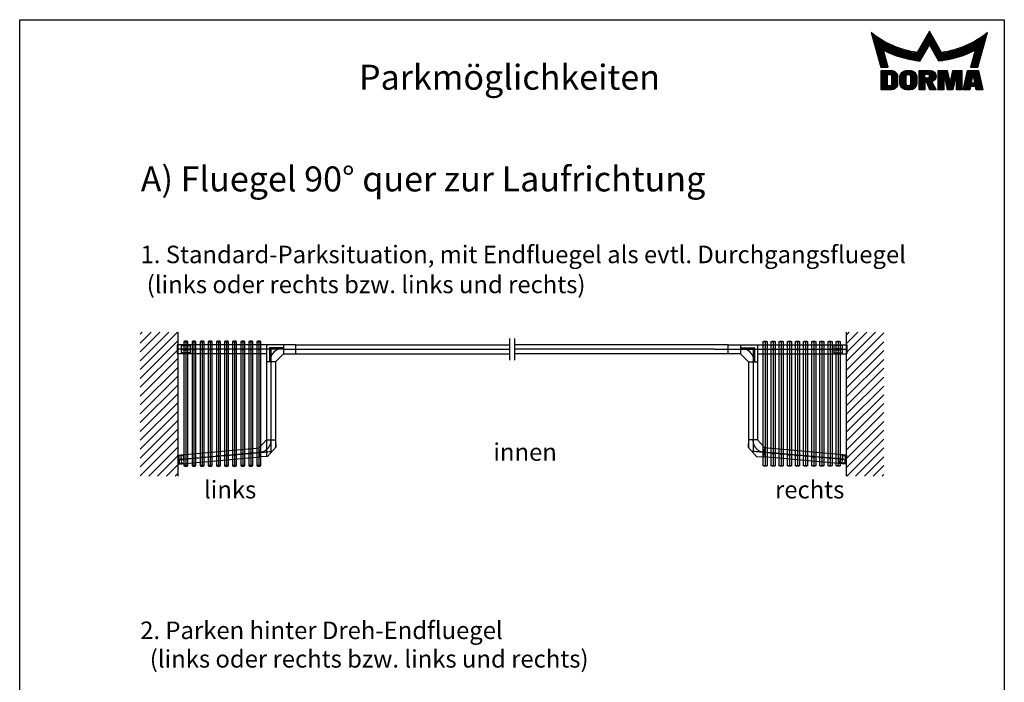
# Model space of a CAD drawing. Extents: x 0 to 7880, y 0 to 11400.
# Drawn here: x 0 to 7880, y 6101 to 11400 of the extents above; entities that cross this region are included whole.
import ezdxf
from ezdxf.enums import TextEntityAlignment as Align

# ---------------------------------------------------------------- set-up
doc = ezdxf.new("R2010")
doc.units = 0
doc.header["$LTSCALE"] = 25
doc.header["$MEASUREMENT"] = 0
doc.linetypes.add('MITTELLINIE', pattern=[0.6, 0.5, -0.05, 0, -0.05])
doc.linetypes.add('MITTELLINIE-K', pattern=[0.28, 0.2, -0.04, 0, -0.04])
doc.layers.get('0').update_dxf_attribs({"linetype": 'CONTINUOUS'})
for name, color, linetype in [('Detail-Rahmen', 7, 'CONTINUOUS'), ('deutsch', 4, 'CONTINUOUS'), ('DICK', 2, 'CONTINUOUS'), ('DUENN', 7, 'CONTINUOUS'), ('MITTELLINIE', 7, 'MITTELLINIE'), ('MITTELLINIE-K', 7, 'MITTELLINIE-K'), ('SCHRIFTFELD', 7, 'CONTINUOUS')]:
    doc.layers.add(name, color=color, linetype=linetype)
doc.styles.add('ISO8', font='iso8')

# ---------------------------------------------------------------- blocks, each defined once
blk = doc.blocks.new('*X6')
at = {"color": 0}
for p, q in [((8.01, 13), (8.09, 13)), ((8.08, 12.75), (8.41, 12.75)), ((8.16, 12.5), (8.74, 12.5)), ((8.23, 12.25), (9.09, 12.25)), ((8.3, 12), (9.46, 12)), ((18.85, 12), (20.43, 12)), ((18.99, 12.25), (20.28, 12.25)), ((19.14, 12.5), (20.14, 12.5)), ((19.28, 12.75), (20, 12.75)), ((19.43, 13), (19.85, 13)), ((19.57, 13.25), (19.71, 13.25)), ((29.82, 12), (30.98, 12)), ((30.19, 12.25), (31.05, 12.25)), ((30.54, 12.5), (31.12, 12.5)), ((30.87, 12.75), (31.19, 12.75)), ((31.19, 13), (31.26, 13)), ((8.37, 11.75), (9.85, 11.75)), ((8.44, 11.5), (10.26, 11.5)), ((8.51, 11.25), (10.69, 11.25)), ((8.58, 11), (11.16, 11)), ((8.66, 10.75), (11.66, 10.75)), ((8.73, 10.5), (12.2, 10.5)), ((8.8, 10.25), (12.8, 10.25)), ((8.87, 10), (13.46, 10)), ((17.69, 10), (19.29, 10)), ((17.84, 10.25), (19.43, 10.25)), ((17.98, 10.5), (19.58, 10.5)), ((18.13, 10.75), (21.15, 10.75)), ((18.27, 11), (21.01, 11)), ((18.42, 11.25), (20.86, 11.25)), ((18.56, 11.5), (20.72, 11.5)), ((18.7, 11.75), (20.57, 11.75)), ((19.7, 10.5), (21.3, 10.5)), ((19.84, 10.25), (21.44, 10.25)), ((19.99, 10), (21.58, 10)), ((25.82, 10), (30.41, 10)), ((26.48, 10.25), (30.48, 10.25)), ((27.08, 10.5), (30.55, 10.5)), ((27.62, 10.75), (30.62, 10.75)), ((28.12, 11), (30.69, 11)), ((28.59, 11.25), (30.76, 11.25)), ((29.02, 11.5), (30.84, 11.5)), ((29.43, 11.75), (30.91, 11.75)), ((8.94, 9.75), (14.21, 9.75)), ((9.01, 9.5), (10.46, 9.5)), ((9.08, 9.25), (10.53, 9.25)), ((9.15, 9), (10.6, 9)), ((9.23, 8.75), (10.67, 8.75)), ((9.3, 8.5), (10.74, 8.5)), ((9.37, 8.25), (10.81, 8.25)), ((9.44, 8), (10.89, 8)), ((10.55, 9.5), (15.1, 9.5)), ((11.06, 9.25), (16.23, 9.25)), ((11.61, 9), (18.71, 9)), ((12.2, 8.75), (18.57, 8.75)), ((12.86, 8.5), (18.42, 8.5)), ((13.6, 8.25), (18.28, 8.25)), ((14.46, 8), (18.14, 8)), ((17.26, 9.25), (18.86, 9.25)), ((17.4, 9.5), (19, 9.5)), ((17.55, 9.75), (19.15, 9.75)), ((20.13, 9.75), (21.73, 9.75)), ((20.28, 9.5), (21.87, 9.5)), ((20.42, 9.25), (22.02, 9.25)), ((20.56, 9), (27.67, 9)), ((20.71, 8.75), (27.07, 8.75)), ((20.85, 8.5), (26.41, 8.5)), ((21, 8.25), (25.67, 8.25)), ((21.14, 8), (24.81, 8)), ((23.04, 9.25), (28.22, 9.25)), ((24.18, 9.5), (28.73, 9.5)), ((25.07, 9.75), (30.34, 9.75)), ((28.39, 8), (29.84, 8)), ((28.46, 8.25), (29.91, 8.25)), ((28.54, 8.5), (29.98, 8.5)), ((28.61, 8.75), (30.05, 8.75)), ((28.68, 9), (30.12, 9)), ((28.75, 9.25), (30.19, 9.25)), ((28.82, 9.5), (30.27, 9.5)), ((9.51, 7.75), (10.96, 7.75)), ((9.58, 7.5), (11.03, 7.5)), ((9.65, 7.25), (11.1, 7.25)), ((9.72, 7), (11.17, 7)), ((9.8, 6.75), (11.24, 6.75)), ((9.87, 6.5), (11.32, 6.5)), ((9.94, 6.25), (11.39, 6.25)), ((15.51, 7.75), (17.99, 7.75)), ((16.96, 7.5), (17.85, 7.5)), ((21.29, 7.75), (23.77, 7.75)), ((21.43, 7.5), (22.32, 7.5)), ((27.89, 6.25), (29.34, 6.25)), ((27.96, 6.5), (29.41, 6.5)), ((28.03, 6.75), (29.48, 6.75)), ((28.11, 7), (29.55, 7)), ((28.18, 7.25), (29.62, 7.25)), ((28.25, 7.5), (29.7, 7.5)), ((28.32, 7.75), (29.77, 7.75)), ((10.03, 5.25), (12.77, 5.25)), ((10.03, 5), (13.03, 5)), ((10.03, 4.75), (13.19, 4.75)), ((10.03, 4.5), (11.27, 4.5)), ((10.03, 4.25), (11.27, 4.25)), ((10.03, 4), (11.27, 4)), ((12.05, 4.5), (13.27, 4.5)), ((12.06, 4.25), (13.3, 4.25)), ((12.06, 4), (13.3, 4)), ((13.75, 4), (15.02, 4)), ((13.76, 4.25), (15.02, 4.25)), ((13.81, 4.5), (15.08, 4.5)), ((13.91, 4.75), (16.98, 4.75)), ((14.08, 5), (16.81, 5)), ((14.36, 5.25), (16.53, 5.25)), ((15.81, 4.5), (17.08, 4.5)), ((15.87, 4.25), (17.13, 4.25)), ((15.87, 4), (17.14, 4)), ((17.59, 5.25), (20.53, 5.25)), ((17.59, 5), (20.77, 5)), ((17.59, 4.75), (18.72, 4.75)), ((17.59, 4.5), (18.72, 4.5)), ((17.59, 4.25), (18.72, 4.25)), ((17.59, 4), (18.72, 4)), ((19.36, 4.75), (20.9, 4.75)), ((19.47, 4), (20.93, 4)), ((19.61, 4.5), (20.97, 4.5)), ((19.62, 4.25), (20.97, 4.25)), ((21.43, 5.25), (23.28, 5.25)), ((21.43, 5), (23.34, 5)), ((21.43, 4.75), (23.39, 4.75)), ((21.43, 4.5), (23.45, 4.5)), ((21.43, 4.25), (22.56, 4.25)), ((21.43, 4), (22.56, 4)), ((22.72, 4.25), (23.5, 4.25)), ((22.77, 4), (23.56, 4)), ((24.04, 4), (24.83, 4)), ((24.09, 4.25), (24.88, 4.25)), ((24.15, 4.5), (26.17, 4.5)), ((24.2, 4.75), (26.17, 4.75)), ((24.26, 5), (26.17, 5)), ((24.31, 5.25), (26.17, 5.25)), ((25.04, 4.25), (26.17, 4.25)), ((25.04, 4), (26.17, 4)), ((26.95, 4), (28.18, 4)), ((27.01, 4.25), (28.22, 4.25)), ((27.07, 4.5), (29.67, 4.5)), ((27.13, 4.75), (29.61, 4.75)), ((27.19, 5), (29.56, 5)), ((27.25, 5.25), (29.5, 5.25)), ((28.52, 4.25), (29.73, 4.25)), ((28.57, 4), (29.79, 4)), ((10.03, 3.75), (11.27, 3.75)), ((10.03, 3.5), (11.27, 3.5)), ((10.03, 3.25), (11.27, 3.25)), ((10.03, 3), (11.27, 3)), ((10.03, 2.75), (11.27, 2.75)), ((10.03, 2.5), (11.27, 2.5)), ((10.03, 2.25), (13.12, 2.25)), ((10.03, 2), (12.93, 2)), ((12, 2.5), (13.24, 2.5)), ((12.06, 3.75), (13.3, 3.75)), ((12.06, 3.5), (13.3, 3.5)), ((12.06, 3.25), (13.3, 3.25)), ((12.06, 3), (13.3, 3)), ((12.06, 2.75), (13.29, 2.75)), ((13.75, 3.75), (15.02, 3.75)), ((13.75, 3.5), (15.02, 3.5)), ((13.75, 3.25), (15.02, 3.25)), ((13.75, 3), (15.02, 3)), ((13.78, 2.75), (15.03, 2.75)), ((13.85, 2.5), (15.18, 2.5)), ((13.98, 2.25), (16.91, 2.25)), ((14.19, 2), (16.7, 2)), ((15.71, 2.5), (17.04, 2.5)), ((15.86, 2.75), (17.11, 2.75)), ((15.87, 3.75), (17.14, 3.75)), ((15.87, 3.5), (17.14, 3.5)), ((15.87, 3.25), (17.14, 3.25)), ((15.87, 3), (17.14, 3)), ((17.59, 3.75), (20.82, 3.75)), ((17.59, 3.5), (20.63, 3.5)), ((17.59, 3.25), (20.24, 3.25)), ((17.59, 3), (18.72, 3)), ((17.59, 2.75), (18.72, 2.75)), ((17.59, 2.5), (18.72, 2.5)), ((17.59, 2.25), (18.72, 2.25)), ((17.59, 2), (18.72, 2)), ((19.19, 3), (20.27, 3)), ((19.29, 2.75), (20.4, 2.75)), ((19.39, 2.5), (20.53, 2.5)), ((19.49, 2.25), (20.66, 2.25)), ((19.59, 2), (20.79, 2)), ((21.43, 3.75), (22.56, 3.75)), ((21.43, 3.5), (22.56, 3.5)), ((21.43, 3.25), (22.56, 3.25)), ((21.43, 3), (22.56, 3)), ((21.43, 2.75), (22.56, 2.75)), ((21.43, 2.5), (22.56, 2.5)), ((21.43, 2.25), (22.56, 2.25)), ((21.43, 2), (22.56, 2)), ((22.83, 3.75), (23.61, 3.75)), ((22.88, 3.5), (23.67, 3.5)), ((22.94, 3.25), (23.72, 3.25)), ((22.99, 3), (24.61, 3)), ((23.05, 2.75), (24.55, 2.75)), ((23.1, 2.5), (24.5, 2.5)), ((23.16, 2.25), (24.44, 2.25)), ((23.21, 2), (24.39, 2)), ((23.87, 3.25), (24.66, 3.25)), ((23.93, 3.5), (24.72, 3.5)), ((23.98, 3.75), (24.77, 3.75)), ((25.04, 3.75), (26.17, 3.75)), ((25.04, 3.5), (26.17, 3.5)), ((25.04, 3.25), (26.17, 3.25)), ((25.04, 3), (26.17, 3)), ((25.04, 2.75), (26.17, 2.75)), ((25.04, 2.5), (26.17, 2.5)), ((25.04, 2.25), (26.17, 2.25)), ((25.04, 2), (26.17, 2)), ((26.48, 2), (27.82, 2)), ((26.54, 2.25), (27.86, 2.25)), ((26.6, 2.5), (30.14, 2.5)), ((26.66, 2.75), (30.09, 2.75)), ((26.72, 3), (28, 3)), ((26.77, 3.25), (28.04, 3.25)), ((26.83, 3.5), (28.09, 3.5)), ((26.89, 3.75), (28.13, 3.75)), ((28.61, 3.75), (29.85, 3.75)), ((28.66, 3.5), (29.91, 3.5)), ((28.7, 3.25), (29.97, 3.25)), ((28.75, 3), (30.03, 3)), ((28.88, 2.25), (30.2, 2.25)), ((28.93, 2), (30.26, 2)), ((10.03, 1.75), (12.57, 1.75)), ((14.58, 1.75), (16.31, 1.75)), ((17.59, 1.75), (18.72, 1.75)), ((19.69, 1.75), (20.92, 1.75)), ((21.43, 1.75), (22.56, 1.75)), ((23.27, 1.75), (24.33, 1.75)), ((25.04, 1.75), (26.17, 1.75)), ((26.42, 1.75), (27.77, 1.75)), ((28.97, 1.75), (30.32, 1.75))]:
    blk.add_line(p, q, dxfattribs=at)
blk = doc.blocks.new('detail_r')
at = {"layer": 'Detail-Rahmen'}
blk.add_lwpolyline([(0, 0), (0, 285), (197, 285), (197, 0)], close=True, dxfattribs=at)
at = {"layer": 'DUENN'}
for points in [[(182, 282.7305), (179.5344, 278.4601, -0.1384), (170.3517, 282.4416), (172.3232, 275.5296), (173.7717, 275.5296), (172.8003, 278.9175, 0.0776), (178.6686, 276.9604, 0.0187), (180.1531, 276.7669), (182, 279.9657), (183.8468, 276.7669, 0.0964), (191.1996, 278.9174), (190.2282, 275.5296), (191.6768, 275.5296), (193.6483, 282.4416, -0.1384), (184.4655, 278.4601), (182, 282.7305)], [(181.0801, 271), (179.9511, 271), (179.9511, 274.8385), (182.209, 274.8385, -0.4142), (183.338, 273.7095, -0.3392), (182.5126, 272.5805), (182.5126, 272.5805), (183.338, 271), (182.0961, 271), (181.4639, 272.5805), (181.0801, 272.5805), (181.0801, 271)]]:
    blk.add_lwpolyline(points, format="xyb", dxfattribs=at)
for points in [[(175.6611, 273.5966), (175.6611, 272.2418), (175.6479, 272.0619), (175.6062, 271.877), (175.5336, 271.6939), (175.4299, 271.5202), (175.2973, 271.3637), (175.1409, 271.2312), (174.9672, 271.1274), (174.7841, 271.0548), (174.5992, 271.0131), (174.4192, 271), (172.3871, 271), (172.3871, 274.8385), (174.4192, 274.8385), (174.5992, 274.8253), (174.7841, 274.7836), (174.9672, 274.711), (175.1409, 274.6072), (175.2973, 274.4747), (175.4299, 274.3182), (175.5336, 274.1446), (175.6062, 273.9615), (175.648, 273.7766), (175.6611, 273.5966)], [(174.4192, 273.8224), (174.4192, 272.0161), (174.4168, 271.9833), (174.4092, 271.9497), (174.396, 271.9164), (174.3772, 271.8848), (174.3531, 271.8564), (174.3246, 271.8323), (174.293, 271.8134), (174.2597, 271.8002), (174.2261, 271.7926), (174.1934, 271.7903), (173.6289, 271.7903), (173.6289, 274.0482), (174.1934, 274.0482), (174.2261, 274.0458), (174.2597, 274.0382), (174.293, 274.025), (174.3246, 274.0061), (174.3531, 273.982), (174.3772, 273.9536), (174.396, 273.922), (174.4092, 273.8887), (174.4168, 273.8551), (174.4192, 273.8224)], [(179.4995, 273.4837), (179.4995, 272.3547), (179.4852, 272.1584), (179.4397, 271.9567), (179.3605, 271.7569), (179.2473, 271.5675), (179.1027, 271.3968), (178.932, 271.2522), (178.7426, 271.139), (178.5428, 271.0598), (178.3411, 271.0143), (178.1448, 271), (177.4674, 271), (177.2711, 271.0143), (177.0694, 271.0598), (176.8696, 271.139), (176.6801, 271.2522), (176.5094, 271.3968), (176.3649, 271.5675), (176.2517, 271.7569), (176.1724, 271.9567), (176.1269, 272.1584), (176.1126, 272.3547), (176.1126, 273.4837), (176.1269, 273.68), (176.1724, 273.8817), (176.2517, 274.0815), (176.3649, 274.2709), (176.5094, 274.4416), (176.6801, 274.5862), (176.8696, 274.6994), (177.0694, 274.7787), (177.2711, 274.8241), (177.4674, 274.8384), (178.1448, 274.8384), (178.3411, 274.8241), (178.5428, 274.7787), (178.7426, 274.6994), (178.932, 274.5862), (179.1027, 274.4416), (179.2473, 274.2709), (179.3605, 274.0815), (179.4397, 273.8817), (179.4852, 273.68), (179.4995, 273.4837)], [(178.2294, 273.6643), (178.2294, 272.1741), (178.2254, 272.1185), (178.2125, 272.0613), (178.19, 272.0047), (178.158, 271.951), (178.117, 271.9027), (178.0687, 271.8617), (178.015, 271.8296), (177.9584, 271.8072), (177.9012, 271.7943), (177.8456, 271.7903), (177.7666, 271.7903), (177.7109, 271.7943), (177.6538, 271.8072), (177.5972, 271.8296), (177.5435, 271.8617), (177.4952, 271.9027), (177.4542, 271.951), (177.4221, 272.0047), (177.3997, 272.0613), (177.3868, 272.1185), (177.3827, 272.1741), (177.3827, 273.6643), (177.3868, 273.72), (177.3997, 273.7771), (177.4221, 273.8337), (177.4542, 273.8874), (177.4952, 273.9358), (177.5435, 273.9767), (177.5972, 274.0088), (177.6538, 274.0312), (177.7109, 274.0441), (177.7666, 274.0482), (177.8456, 274.0482), (177.9012, 274.0441), (177.9584, 274.0312), (178.015, 274.0088), (178.0686, 273.9767), (178.117, 273.9358), (178.158, 273.8874), (178.19, 273.8337), (178.2125, 273.7771), (178.2254, 273.72), (178.2294, 273.6643)], [(181.9832, 273.749), (181.9832, 273.67), (181.9792, 273.6143), (181.9663, 273.5572), (181.9438, 273.5006), (181.9118, 273.4469), (181.8708, 273.3986), (181.8224, 273.3576), (181.7688, 273.3255), (181.7122, 273.3031), (181.655, 273.2902), (181.5994, 273.2861), (181.0801, 273.2861), (181.0801, 274.1328), (181.5994, 274.1328), (181.655, 274.1288), (181.7122, 274.1159), (181.7688, 274.0935), (181.8224, 274.0614), (181.8708, 274.0204), (181.9118, 273.9721), (181.9439, 273.9184), (181.9663, 273.8618), (181.9792, 273.8046), (181.9832, 273.749)], [(184.9185, 273.8224), (184.9185, 271), (183.7896, 271), (183.7896, 274.8385), (185.5959, 274.8385), (186.0926, 272.5805), (186.1604, 272.5805), (186.2281, 272.5805), (186.7249, 274.8385), (188.5312, 274.8385), (188.5312, 271), (187.4022, 271), (187.4022, 273.8224), (187.2894, 273.8224), (186.6684, 271), (185.6523, 271), (185.0314, 273.8224), (184.9185, 273.8224)], [(190.1117, 271), (188.757, 271), (189.6602, 274.8385), (191.8052, 274.8385), (192.7083, 271), (191.3536, 271), (191.2317, 271.6774), (190.2337, 271.6774), (190.1117, 271)], [(190.6198, 273.8224), (190.3556, 272.3547), (191.1097, 272.3547), (190.8456, 273.8224), (190.6198, 273.8224)]]:
    blk.add_lwpolyline(points, dxfattribs=at)
at = {"layer": 'DICK'}
blk.add_blockref('*X6', (162.3613, 269.3614), dxfattribs=at)
at = {"layer": 'deutsch', "style": 'ISO8'}
blk.add_attdef('ZEICHNUNGSNAME', text='', height=5, dxfattribs=at).set_placement((98, 271), align=Align.CENTER)
at = {"layer": 'SCHRIFTFELD', "style": 'ISO8'}
for tag, p in [('ARTIKEL-NR', (182, 265)), ('MASSSTAB', (30, 4)), ('DATUM', (98, 4))]:
    blk.add_attdef(tag, text='', height=3, dxfattribs=at).set_placement(p, align=Align.CENTER)
for tag, p in [('QUELLPFAD', (8, 12)), ('ZIELPFAD', (5, 12))]:
    blk.add_attdef(tag, p, '', height=2, rotation=90, dxfattribs=at)
blk.add_attdef('ZEICHNUNGSNUMMER', text='', height=5, dxfattribs=at).set_placement((190, 4), align=Align.RIGHT)
blk = doc.blocks.new('*X0')
at = {"color": 0}
for p, q in [((242.92, 474.63), (250.38, 482.09)), ((242.92, 476.4), (248.61, 482.09)), ((242.92, 478.17), (246.84, 482.09)), ((242.92, 479.93), (245.07, 482.09)), ((242.92, 481.7), (243.31, 482.09)), ((242.92, 472.86), (250.42, 480.36)), ((242.92, 471.1), (250.42, 478.6)), ((242.92, 469.33), (250.42, 476.83)), ((242.92, 467.56), (250.42, 475.06)), ((242.92, 465.79), (250.42, 473.29)), ((242.92, 464.02), (250.42, 471.52)), ((242.92, 462.26), (250.42, 469.76)), ((242.92, 460.49), (250.42, 467.99)), ((242.92, 458.72), (250.42, 466.22)), ((242.92, 456.95), (250.42, 464.45)), ((242.92, 455.19), (250.42, 462.69)), ((242.92, 453.42), (250.42, 460.92)), ((244.61, 453.34), (250.42, 459.15)), ((246.38, 453.34), (250.36, 457.32)), ((248.14, 453.34), (250.42, 455.61)), ((249.91, 453.34), (250.42, 453.85))]:
    blk.add_line(p, q, dxfattribs=at)
blk = doc.blocks.new('*X1')
at = {"color": 0}
for p, q in [((384.17, 476.23), (390.03, 482.09)), ((384.17, 478), (388.26, 482.09)), ((384.17, 479.76), (386.49, 482.09)), ((384.17, 481.53), (384.73, 482.09)), ((384.17, 474.46), (391.67, 481.96)), ((384.17, 472.69), (391.67, 480.19)), ((384.17, 470.92), (391.67, 478.42)), ((384.17, 469.16), (391.67, 476.66)), ((384.17, 467.39), (391.67, 474.89)), ((384.17, 465.62), (391.67, 473.12)), ((384.17, 463.85), (391.67, 471.35)), ((384.17, 462.09), (391.67, 469.59)), ((384.17, 460.32), (391.67, 467.82)), ((384.17, 458.55), (391.67, 466.05)), ((384.18, 456.8), (391.67, 464.28)), ((384.17, 455.01), (391.67, 462.51)), ((384.26, 453.34), (391.67, 460.75)), ((386.03, 453.34), (391.67, 458.98)), ((387.8, 453.34), (391.67, 457.21)), ((389.56, 453.34), (391.67, 455.44)), ((391.33, 453.34), (391.67, 453.68))]:
    blk.add_line(p, q, dxfattribs=at)

msp = doc.modelspace()

# ---------------------------------------------------------------- linework, layer by layer
at = {"layer": 'DICK'}
for p, q in [((1265, 8900), (1265, 7750)), ((6615, 8900), (6615, 7750)), ((2111, 8800), (1261, 8800)), ((1265, 8800), (1265, 8728)), ((1975, 8800), (1975, 7905.7)), ((1999, 8772), (1999, 8664)), ((2111, 8776), (2003, 8776)), ((2111, 8800), (2111, 8728)), ((2211, 8800), (3920, 8800)), ((5669, 8800), (3960, 8800)), ((5769, 8800), (6619, 8800)), ((5769, 8800), (5769, 8728)), ((5769, 8776), (5877, 8776)), ((5881, 8772), (5881, 8664)), ((5905, 8800), (5905, 8037.9)), ((6615, 8800), (6615, 8728)), ((1975, 8728), (1261, 8728)), ((2111, 8728), (2047, 8664)), ((2211, 8728), (3920, 8728)), ((5669, 8728), (3960, 8728)), ((5769, 8728), (5833, 8664)), ((5905, 8728), (6619, 8728)), ((2047, 8664), (1975, 8664)), ((2047, 8664), (2047, 7977)), ((5833, 8664), (5833, 7977)), ((5833, 8664), (5905, 8664)), ((1261.9, 7917.9), (1918.3, 7975.3)), ((6618.1, 7917.9), (5961.7, 7975.3)), ((1261.9, 7917.9), (1268.1, 7846.1)), ((1268.1, 7846.1), (1924.8, 7903.6)), ((6611.9, 7846.1), (5955.2, 7903.6)), ((6618.1, 7917.9), (6611.9, 7846.1))]:
    msp.add_line(p, q, dxfattribs=at)
at = {"layer": 'DICK', "ltscale": 10}
for p, q in [((1261, 8800), (1261, 8728)), ((6619, 8800), (6619, 8728))]:
    msp.add_line(p, q, dxfattribs=at)
at = {"layer": 'DICK'}
for points in [[(2111, 8800), (2111, 8728), (2211, 8728), (2211, 8800)], [(5769, 8800), (5769, 8728), (5669, 8728), (5669, 8800)], [(1976.1, 8039.1), (2048.2, 8039.1), (2050.7, 7981.1), (1982, 7906), (1923.9, 7903.5), (1917.7, 7975.3)], [(5903.9, 8039.1), (5831.8, 8039.1), (5829.3, 7981.1), (5898, 7906), (5956.1, 7903.5), (5962.3, 7975.3)]]:
    msp.add_lwpolyline(points, close=True, dxfattribs=at)
for centre, radius, start, end in [((2003, 8772), 4, 90, 180), ((2111, 8664), 110, 90, 180), ((5769, 8664), 110, 0, 90), ((5877, 8772), 4, 0, 90)]:
    msp.add_arc(centre, radius, start, end, dxfattribs=at)
at = {"layer": 'DUENN'}
for p, q in [((1314, 8824.5), (1346, 8824.5)), ((1379, 8824.5), (1411, 8824.5)), ((1444, 8824.5), (1476, 8824.5)), ((1509, 8824.5), (1541, 8824.5)), ((1574, 8824.5), (1606, 8824.5)), ((1639, 8824.5), (1671, 8824.5)), ((1704, 8824.5), (1736, 8824.5)), ((1769, 8824.5), (1801, 8824.5)), ((1834, 8824.5), (1866, 8824.5)), ((1899, 8824.5), (1931, 8824.5)), ((2111, 8764), (2320, 8764)), ((5560, 8764), (5769, 8764)), ((5981, 8824.5), (5949, 8824.5)), ((6046, 8824.5), (6014, 8824.5)), ((6111, 8824.5), (6079, 8824.5)), ((6176, 8824.5), (6144, 8824.5)), ((6241, 8824.5), (6209, 8824.5)), ((6306, 8824.5), (6274, 8824.5)), ((6371, 8824.5), (6339, 8824.5)), ((6436, 8824.5), (6404, 8824.5)), ((6501, 8824.5), (6469, 8824.5)), ((6566, 8824.5), (6534, 8824.5)), ((1346, 7833.5), (1314, 7833.5)), ((1411, 7833.5), (1379, 7833.5)), ((1476, 7833.5), (1444, 7833.5)), ((1541, 7833.5), (1509, 7833.5)), ((1606, 7833.5), (1574, 7833.5)), ((1671, 7833.5), (1639, 7833.5)), ((1736, 7833.5), (1704, 7833.5)), ((1801, 7833.5), (1769, 7833.5)), ((1866, 7833.5), (1834, 7833.5)), ((1931, 7833.5), (1899, 7833.5)), ((5949, 7833.5), (5981, 7833.5)), ((6014, 7833.5), (6046, 7833.5)), ((6079, 7833.5), (6111, 7833.5)), ((6144, 7833.5), (6176, 7833.5)), ((6209, 7833.5), (6241, 7833.5)), ((6274, 7833.5), (6306, 7833.5)), ((6339, 7833.5), (6371, 7833.5)), ((6404, 7833.5), (6436, 7833.5)), ((6469, 7833.5), (6501, 7833.5)), ((6534, 7833.5), (6566, 7833.5))]:
    msp.add_line(p, q, dxfattribs=at)
for points in [[(1314.4, 8826.7, 0.332059), (1314, 8826.2), (1314, 7831.8, 0.332059), (1314.4, 7831.3, 0.1452), (1345.6, 7831.3, 0.332059), (1346, 7831.8), (1346, 8826.2, 0.332059), (1345.6, 8826.7, 0.1452)], [(1379.4, 8826.7, 0.332059), (1379, 8826.2), (1379, 7831.8, 0.332059), (1379.4, 7831.3, 0.1452), (1410.6, 7831.3, 0.332059), (1411, 7831.8), (1411, 8826.2, 0.332059), (1410.6, 8826.7, 0.1452)], [(1444.4, 8826.7, 0.332059), (1444, 8826.2), (1444, 7831.8, 0.332059), (1444.4, 7831.3, 0.1452), (1475.6, 7831.3, 0.332059), (1476, 7831.8), (1476, 8826.2, 0.332059), (1475.6, 8826.7, 0.1452)], [(1509.4, 8826.7, 0.332059), (1509, 8826.2), (1509, 7831.8, 0.332059), (1509.4, 7831.3, 0.1452), (1540.6, 7831.3, 0.332059), (1541, 7831.8), (1541, 8826.2, 0.332059), (1540.6, 8826.7, 0.1452)], [(1574.4, 8826.7, 0.332059), (1574, 8826.2), (1574, 7831.8, 0.332059), (1574.4, 7831.3, 0.1452), (1605.6, 7831.3, 0.332059), (1606, 7831.8), (1606, 8826.2, 0.332059), (1605.6, 8826.7, 0.1452)], [(1639.4, 8826.7, 0.332059), (1639, 8826.2), (1639, 7831.8, 0.332059), (1639.4, 7831.3, 0.1452), (1670.6, 7831.3, 0.332059), (1671, 7831.8), (1671, 8826.2, 0.332059), (1670.6, 8826.7, 0.1452)], [(1704.4, 8826.7, 0.332059), (1704, 8826.2), (1704, 7831.8, 0.332059), (1704.4, 7831.3, 0.1452), (1735.6, 7831.3, 0.332059), (1736, 7831.8), (1736, 8826.2, 0.332059), (1735.6, 8826.7, 0.1452)], [(1769.4, 8826.7, 0.332059), (1769, 8826.2), (1769, 7831.8, 0.332059), (1769.4, 7831.3, 0.1452), (1800.6, 7831.3, 0.332059), (1801, 7831.8), (1801, 8826.2, 0.332059), (1800.6, 8826.7, 0.1452)], [(1834.4, 8826.7, 0.332059), (1834, 8826.2), (1834, 7831.8, 0.332059), (1834.4, 7831.3, 0.1452), (1865.6, 7831.3, 0.332059), (1866, 7831.8), (1866, 8826.2, 0.332059), (1865.6, 8826.7, 0.1452)], [(1899.4, 8826.7, 0.332059), (1899, 8826.2), (1899, 7831.8, 0.332059), (1899.4, 7831.3, 0.1452), (1930.6, 7831.3, 0.332059), (1931, 7831.8), (1931, 8826.2, 0.332059), (1930.6, 8826.7, 0.1452)], [(5980.6, 8826.7, -0.332059), (5981, 8826.2), (5981, 7831.8, -0.332059), (5980.6, 7831.3, -0.1452), (5949.4, 7831.3, -0.332059), (5949, 7831.8), (5949, 8826.2, -0.332059), (5949.4, 8826.7, -0.1452)], [(6045.6, 8826.7, -0.332059), (6046, 8826.2), (6046, 7831.8, -0.332059), (6045.6, 7831.3, -0.1452), (6014.4, 7831.3, -0.332059), (6014, 7831.8), (6014, 8826.2, -0.332059), (6014.4, 8826.7, -0.1452)], [(6110.6, 8826.7, -0.332059), (6111, 8826.2), (6111, 7831.8, -0.332059), (6110.6, 7831.3, -0.1452), (6079.4, 7831.3, -0.332059), (6079, 7831.8), (6079, 8826.2, -0.332059), (6079.4, 8826.7, -0.1452)], [(6175.6, 8826.7, -0.332059), (6176, 8826.2), (6176, 7831.8, -0.332059), (6175.6, 7831.3, -0.1452), (6144.4, 7831.3, -0.332059), (6144, 7831.8), (6144, 8826.2, -0.332059), (6144.4, 8826.7, -0.1452)], [(6240.6, 8826.7, -0.332059), (6241, 8826.2), (6241, 7831.8, -0.332059), (6240.6, 7831.3, -0.1452), (6209.4, 7831.3, -0.332059), (6209, 7831.8), (6209, 8826.2, -0.332059), (6209.4, 8826.7, -0.1452)], [(6305.6, 8826.7, -0.332059), (6306, 8826.2), (6306, 7831.8, -0.332059), (6305.6, 7831.3, -0.1452), (6274.4, 7831.3, -0.332059), (6274, 7831.8), (6274, 8826.2, -0.332059), (6274.4, 8826.7, -0.1452)], [(6370.6, 8826.7, -0.332059), (6371, 8826.2), (6371, 7831.8, -0.332059), (6370.6, 7831.3, -0.1452), (6339.4, 7831.3, -0.332059), (6339, 7831.8), (6339, 8826.2, -0.332059), (6339.4, 8826.7, -0.1452)], [(6435.6, 8826.7, -0.332059), (6436, 8826.2), (6436, 7831.8, -0.332059), (6435.6, 7831.3, -0.1452), (6404.4, 7831.3, -0.332059), (6404, 7831.8), (6404, 8826.2, -0.332059), (6404.4, 8826.7, -0.1452)], [(6500.6, 8826.7, -0.332059), (6501, 8826.2), (6501, 7831.8, -0.332059), (6500.6, 7831.3, -0.1452), (6469.4, 7831.3, -0.332059), (6469, 7831.8), (6469, 8826.2, -0.332059), (6469.4, 8826.7, -0.1452)], [(6565.6, 8826.7, -0.332059), (6566, 8826.2), (6566, 7831.8, -0.332059), (6565.6, 7831.3, -0.1452), (6534.4, 7831.3, -0.332059), (6534, 7831.8), (6534, 8826.2, -0.332059), (6534.4, 8826.7, -0.1452)]]:
    msp.add_lwpolyline(points, format="xyb", close=True, dxfattribs=at)
for points in [[(1365, 8793.5), (1365, 8734.5), (1295, 8734.5), (1295, 8793.5)], [(1365, 8793.5), (1365, 8734.5), (1295, 8734.5), (1295, 8793.5)], [(6515, 8793.5), (6515, 8734.5), (6585, 8734.5), (6585, 8793.5)], [(6515, 8793.5), (6515, 8734.5), (6585, 8734.5), (6585, 8793.5)], [(1312.2, 7915.8), (1272.4, 7912.3), (1277.5, 7853.5), (1317.4, 7857)], [(6567.8, 7915.8), (6607.6, 7912.3), (6602.5, 7853.5), (6562.6, 7857)]]:
    msp.add_lwpolyline(points, close=True, dxfattribs=at)
for centre, radius in [((1305, 8764), 5), ((1305, 8764), 5), ((1330, 8764), 9.5), ((1330, 8764), 9.5), ((1330, 8764), 6), ((1355, 8764), 5), ((1355, 8764), 5), ((1395, 8764), 6), ((1460, 8764), 6), ((1525, 8764), 6), ((1590, 8764), 6), ((1655, 8764), 6), ((1720, 8764), 6), ((1785, 8764), 6), ((1850, 8764), 6), ((1915, 8764), 6), ((5965, 8764), 6), ((6030, 8764), 6), ((6095, 8764), 6), ((6160, 8764), 6), ((6225, 8764), 6), ((6290, 8764), 6), ((6355, 8764), 6), ((6420, 8764), 6), ((6485, 8764), 6), ((6525, 8764), 5), ((6525, 8764), 5), ((6550, 8764), 9.5), ((6550, 8764), 9.5), ((6550, 8764), 6), ((6575, 8764), 5), ((6575, 8764), 5), ((1294.9, 7884.6), 6), ((1294.9, 7884.6), 6), ((1395, 7894), 6), ((1460, 7899), 6), ((1525, 7904), 6), ((1590, 7911), 6), ((1655, 7916), 6), ((1720, 7921), 6), ((1785, 7926), 6), ((1850, 7932), 6), ((1915, 7939), 6), ((5965, 7939), 6), ((6030, 7932), 6), ((6095, 7926), 6), ((6160, 7921), 6), ((6225, 7916), 6), ((6290, 7911), 6), ((6355, 7904), 6), ((6420, 7899), 6), ((6485, 7894), 6), ((6585.1, 7884.6), 6)]:
    msp.add_circle(centre, radius, dxfattribs=at)
at = {"layer": 'MITTELLINIE'}
for p, q in [((2111, 8764), (1261, 8764)), ((2011, 8764), (2011, 7947.3)), ((2320, 8764), (3920, 8764)), ((5560, 8764), (3960, 8764)), ((5769, 8764), (6619, 8764)), ((5869, 8764), (5869, 7947.3)), ((1265, 7882), (2011, 7947.3)), ((6615, 7882), (5869, 7947.3))]:
    msp.add_line(p, q, dxfattribs=at)
for centre, start, end in [((1912.1, 8039), 275, 0), ((5967.9, 8039), 180, 265)]:
    msp.add_arc(centre, 100, start, end, dxfattribs=at)
at = {"layer": 'MITTELLINIE-K'}
for p, q in [((1330, 8829), (1330, 7829)), ((1395, 8829), (1395, 7829)), ((1460, 8829), (1460, 7829)), ((1525, 8829), (1525, 7829)), ((1590, 8829), (1590, 7829)), ((1655, 8829), (1655, 7829)), ((1720, 8829), (1720, 7829)), ((1785, 8829), (1785, 7829)), ((1850, 8829), (1850, 7829)), ((1915, 8829), (1915, 7829)), ((3920, 8850), (3920, 8678)), ((3960, 8850), (3960, 8678)), ((5965, 8829), (5965, 7829)), ((6030, 8829), (6030, 7829)), ((6095, 8829), (6095, 7829)), ((6160, 8829), (6160, 7829)), ((6225, 8829), (6225, 7829)), ((6290, 8829), (6290, 7829)), ((6355, 8829), (6355, 7829)), ((6420, 8829), (6420, 7829)), ((6485, 8829), (6485, 7829)), ((6550, 8829), (6550, 7829)), ((1330, 8798.5), (1330, 8729.5)), ((1330, 8798.5), (1330, 8729.5)), ((6550, 8798.5), (6550, 8729.5)), ((6550, 8798.5), (6550, 8729.5)), ((1297.9, 7850.3), (1291.9, 7919)), ((6582.1, 7850.3), (6588.1, 7919))]:
    msp.add_line(p, q, dxfattribs=at)

# ---------------------------------------------------------------- block references
at = {"layer": 'Detail-Rahmen'}
ref = msp.add_blockref('detail_r', (0, 0), dxfattribs=dict(at, xscale=40, yscale=40, zscale=40))
ref.add_attrib('ZEICHNUNGSNAME', 'Parkmöglichkeiten', dxfattribs={"layer": 'deutsch', "height": 200, "style": 'ISO8'}).set_placement((3920, 10840), align=Align.CENTER)
at = {"layer": 'DUENN', "xscale": 40, "yscale": 40, "zscale": 40}
for name in ['*X0', '*X1']:
    msp.add_blockref(name, (-8751.8, -10383.5), dxfattribs=at)

# ---------------------------------------------------------------- texts
at = {"layer": 'deutsch', "style": 'ISO8'}
for s, height, p in [('A) Fluegel 90° quer zur Laufrichtung', 200, (968.9, 10026.6)), ('1. Standard-Parksituation, mit Endfluegel als evtl. Durchgangsfluegel ', 140, (967.3, 9452.6)), ('   (links oder rechts bzw. links und rechts)', 140, (888.4, 9212.8)), ('innen', 140, (3791, 7872.5)), ('links', 140, (1475, 7571.5)), ('rechts', 140, (6045, 7571.5)), ('2. Parken hinter Dreh-Endfluegel ', 140, (964.4, 6446.8)), ('   (links oder rechts bzw. links und rechts)', 140, (912.7, 6218.4))]:
    msp.add_text(s, height=height, dxfattribs=at).set_placement(p)

doc.saveas('drawing.dxf')
